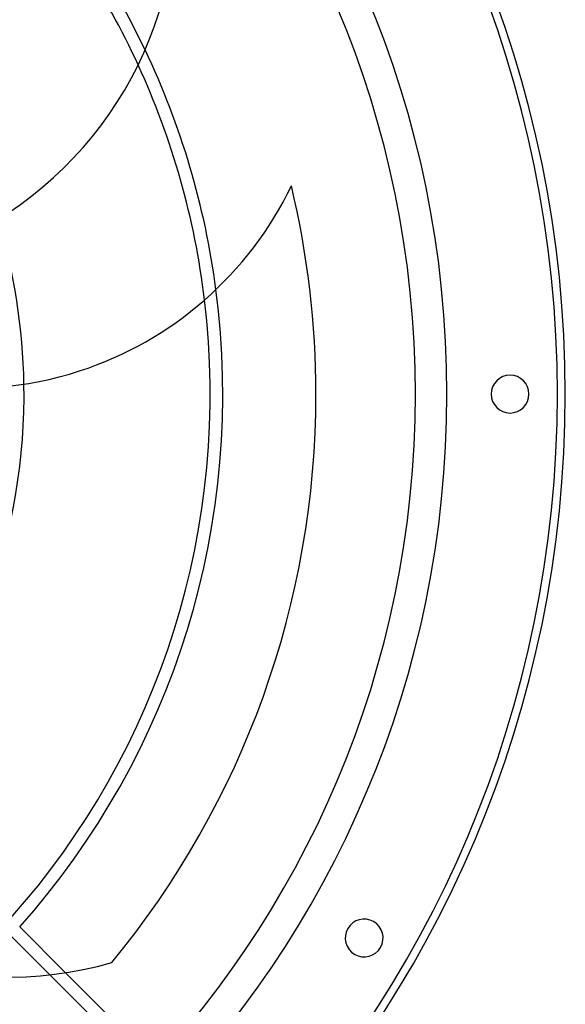
# Model space of a CAD drawing. Extents: x -362 to 362, y -362 to 362.
# Drawn here: x 190 to 362, y -194 to 119 of the extents above; entities that cross this region are included whole.
import ezdxf

# ---------------------------------------------------------------- set-up
doc = ezdxf.new("R2010")
doc.units = 0
doc.layers.add('HIDDEN', color=7, linetype='CONTINUOUS')
doc.layers.add('THICK', color=7, linetype='CONTINUOUS')

msp = doc.modelspace()

# ---------------------------------------------------------------- linework, layer by layer
at = {"layer": 'HIDDEN'}
for p, q in [((275.7, 66.04), (275.7, 66.04)), ((189.63, -168.98), (204.18, -183.53)), ((199.19, -184.2), (186.94, -171.95)), ((218.78, -180.3), (218.78, -180.3))]:
    msp.add_line(p, q, dxfattribs=at)
for radius, start, end in [(360, 0, 90), (360, 270, 90), (360, 270, 90), (325, 0, 180), (254, 25.451, 41.7048), (250, 24.6826, 41.652), (254, 318.2952, 7.5048), (250, 318.348, 6.8618), (191, 319.3839, 0.9405), (325, 180, 0), (360, 270, 0)]:
    msp.add_arc((0, 0), radius, start, end, dxfattribs=at)
at = {"layer": 'THICK'}
for p, q in [((230.11, -215.12), (199.19, -184.2)), ((204.18, -183.53), (232.82, -212.18))]:
    msp.add_line(p, q, dxfattribs=at)
for centre, radius, start, end in [((0, 0), 362.5, 0, 90), ((0, 0), 360, 0, 90), ((0, 0), 315, 0, 180), ((120.73, 156.32), 118.42, 288, 358.0797), ((0, 0), 254, 7.5048, 25.451), ((0, 0), 250, 6.8618, 24.6826), ((173.5, 115.18), 113.4, 288, 334.3211), ((0, 0), 283.5, 0, 13.4708), ((0, 0), 191, 0.9405, 16.8782), ((173.5, 115.18), 113.4, 235.1791, 288), ((345, 0), 6, 90, 270), ((345, 0), 6, 270, 90), ((0, 0), 315, 180, 0), ((0, 0), 360, 270, 0), ((0, 0), 283.5, 320.5071, 0), ((0, 0), 362.5, 270, 0), ((185.98, -66.51), 118.42, 216, 286.0797), ((298.78, -172.5), 6, 60, 240), ((298.78, -172.5), 6, 240, 60)]:
    msp.add_arc(centre, radius, start, end, dxfattribs=at)

doc.saveas('drawing.dxf')
